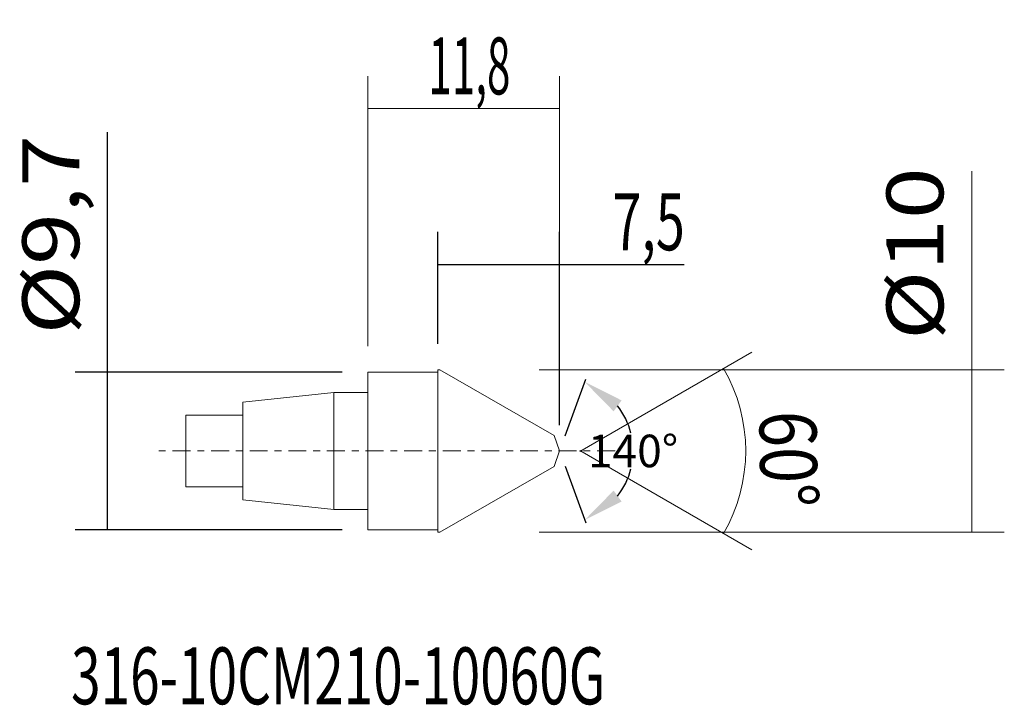
# Model space of a CAD drawing. Units: millimetres. Extents: x -21.4 to 39.2, y -15.6 to 26.5.
import ezdxf

# ---------------------------------------------------------------- set-up
doc = ezdxf.new("R2010")
doc.units = ezdxf.units.MM
doc.header["$MEASUREMENT"] = 0
doc.linetypes.add('CENTER', pattern=[47.5, 22, -8.5, 8.5, -8.5])
doc.layers.get('Defpoints').update_dxf_attribs({"linetype": 'CONTINUOUS'})
for name, color, linetype in [('1', 4, 'CONTINUOUS'), ('2', 7, 'CONTINUOUS'), ('SK1', 4, 'CONTINUOUS'), ('SK2', 7, 'CONTINUOUS'), ('SK4', 2, 'CENTER'), ('SK6', 5, 'CONTINUOUS')]:
    doc.layers.add(name, color=color, linetype=linetype)
doc.styles.add('iso_b_vert', font='simplex.shx')
doc.dimstyles.get("Standard").update_dxf_attribs({"dimtxt": 0.18, "dimasz": 0.18, "dimexe": 0.18, "dimexo": 0.0625, "dimgap": 0.09, "dimtad": 1, "dimzin": 0, "dimdsep": 52, "dimtxsty": 'Standard', "dimcen": 0.09, "dimadec": 0, "dimazin": 0, "dimtfac": 1, "dimtdec": 4, "dimtofl": 0, "dimtmove": 0, "dimatfit": 3, "dimfxl": 1, "dimtolj": 1, "dimtzin": 0, "dimarcsym": 0})

# ---------------------------------------------------------------- blocks, each defined once
blk = doc.blocks.new('DimnDraft3D33')
at = {"layer": 'SK2', "lineweight": 25}
for p, q in [((-16.006419, -4.85), (-16.006419, 19.607557)), ((-1.587486, 4.85), (-18.006419, 4.85)), ((-1.587486, -4.85), (-18.006419, -4.85))]:
    blk.add_line(p, q, dxfattribs=at)
for points in [[(-16.006419, 4.85), (-15.545635, 1.350002), (-16.467202, 1.349998), (-16.006419, 4.85)], [(-16.006419, -4.85), (-16.467202, -1.350002), (-15.545635, -1.349998), (-16.006419, -4.85)]]:
    blk.add_solid(points, dxfattribs=at)
at = {"layer": 'SK2', "lineweight": 13, "insert": (-17.756419, 7.154925), "char_height": 3.5, "attachment_point": 7, "rotation": 90, "line_spacing_factor": 1.084337, "style": 'iso_b_vert'}
blk.add_mtext('\\W1.2081;%%c9,7', dxfattribs=at)
blk = doc.blocks.new('DimnDraft3D55')
at = {"layer": 'SK2', "lineweight": 25}
for p, q in [((4.3, 6.5875), (4.3, 13.470895)), ((11.8, 1.5875), (11.8, 13.470895)), ((4.3, 11.470895), (19.459109, 11.470895))]:
    blk.add_line(p, q, dxfattribs=at)
for points in [[(4.3, 11.470895), (7.799998, 11.931679), (7.800002, 11.010111), (4.3, 11.470895)], [(11.8, 11.470895), (8.300002, 11.010111), (8.299998, 11.931679), (11.8, 11.470895)]]:
    blk.add_solid(points, dxfattribs=at)
at = {"layer": 'SK2', "lineweight": 13, "insert": (15.056478, 12.345895), "char_height": 3.5, "attachment_point": 7, "line_spacing_factor": 1.084337, "style": 'iso_b_vert'}
blk.add_mtext('\\W0.6702;7,5', dxfattribs=at)
blk = doc.blocks.new('DimnDraft3D1')
at = {"layer": '2', "lineweight": 13, "transparency": 16777216}
for p, q in [((37.157285, -5), (37.157285, 17.213876)), ((10.530619, 5), (39.157285, 5)), ((10.530619, -5), (39.157285, -5))]:
    blk.add_line(p, q, dxfattribs=at)
for points in [[(37.157285, 5), (37.618069, 1.500002), (36.696501, 1.499998), (37.157285, 5)], [(37.157285, -5), (36.696501, -1.500002), (37.618069, -1.499998), (37.157285, -5)]]:
    blk.add_solid(points, dxfattribs=at)
at = {"layer": '2', "lineweight": 13, "transparency": 16777216, "insert": (35.407285, 6.824403), "char_height": 3.5, "attachment_point": 7, "rotation": 90, "line_spacing_factor": 1.084337, "style": 'iso_b_vert'}
blk.add_mtext('\\W1.2012;%%c10', dxfattribs=at)
blk = doc.blocks.new('DimnDraft3D2')
at = {"layer": '2', "lineweight": 13, "transparency": 16777216}
for p, q in [((0.000013, 6.4375), (0.000006, 23.05869)), ((11.8, 1.5875), (11.8, 23.05869)), ((11.8, 21.05869), (0.000007, 21.05869))]:
    blk.add_line(p, q, dxfattribs=at)
for points in [[(0.000007, 21.05869), (3.500005, 21.519473), (3.500009, 20.597906), (0.000007, 21.05869)], [(11.8, 21.05869), (8.300002, 20.597906), (8.299998, 21.519473), (11.8, 21.05869)]]:
    blk.add_solid(points, dxfattribs=at)
at = {"layer": '2', "lineweight": 13, "transparency": 16777216, "insert": (3.726319, 21.93369), "char_height": 3.5, "attachment_point": 7, "line_spacing_factor": 1.084337, "style": 'iso_b_vert'}
blk.add_mtext('\\W0.5436;11,8', dxfattribs=at)
blk = doc.blocks.new('DimnDraft3D4')
at = {"layer": 'SK2', "lineweight": 13, "transparency": 16777216}
for p, q in [((13.04257, -0.032602), (23.619032, 6.073721)), ((13.04257, 0.032602), (23.619032, -6.073721))]:
    blk.add_line(p, q, dxfattribs=at)
blk.add_arc((13.099038, 0), 10.147442, 330, 30, dxfattribs=at)
for points in [[(21.886981, 5.073721), (23.789344, 2.099948), (22.954854, 1.708906), (21.886981, 5.073721)], [(21.886981, -5.073721), (22.954853, -1.708909), (23.789345, -2.099945), (21.886981, -5.073721)]]:
    blk.add_solid(points, dxfattribs=at)
at = {"layer": 'SK2', "lineweight": 13, "transparency": 16777216, "insert": (24.087158, 2.441836), "char_height": 3.5, "attachment_point": 7, "rotation": 270.83260451, "line_spacing_factor": 1.084337, "style": 'iso_b_vert'}
blk.add_mtext('\\W0.8385;60%%d', dxfattribs=at)
blk = doc.blocks.new('*D8')
at = {"layer": '2', "color": 0, "lineweight": -2, "transparency": 16777216}
for p, q in [((12.142, 0.94), (13.407, 4.415)), ((12.142, -0.94), (13.407, -4.415))]:
    blk.add_line(p, q, dxfattribs=at)
for start, end in [(13.96055, 37.87721), (322.12279, 346.03945)]:
    blk.add_arc((11.8, 0), 4.518, start, end, dxfattribs=at)
at = {"layer": '2', "color": 0, "lineweight": 18, "transparency": 16777216}
for points in [[(15.121, 2.437), (15.612, 3.111), (13.345, 4.246)], [(15.612, -3.111), (15.121, -2.437), (13.345, -4.246)]]:
    blk.add_solid(points, dxfattribs=at)
at = {"layer": 'Defpoints', "color": 0, "lineweight": 18, "transparency": 16777216}
for p in [(11.454, 0.95), (11.8, 0), (11.8, 0), (11.454, -0.95), (15.949, -1.79)]:
    blk.add_point(p, dxfattribs=at)
at = {"layer": '2', "color": 0, "lineweight": 18, "transparency": 16777216, "insert": (16.318, 0), "char_height": 2, "attachment_point": 5}
blk.add_mtext('\\A1;140°', dxfattribs=at)

msp = doc.modelspace()

# ---------------------------------------------------------------- linework, layer by layer
at = {"layer": '1', "lineweight": 18}
for p, q in [((0, 3.6), (0.00001, 4.85)), ((0.00001, 4.85), (4.30001, 4.85)), ((4.3, 5), (4.43878, 5)), ((4.3, 5), (4.3, -5)), ((11.4544, 0.94953), (4.43878, 5)), ((0, 3.6), (0, -0.0001)), ((11.8, 0), (11.4544, 0.94953)), ((0, 0.0001), (0, -3.6)), ((11.8, 0), (11.4544, -0.94953)), ((11.4544, -0.94953), (4.43878, -5)), ((0, -3.6), (0.00001, -4.85)), ((0.00001, -4.85), (4.30001, -4.85)), ((4.3, -5), (4.43878, -5))]:
    msp.add_line(p, q, dxfattribs=at)
at = {"layer": 'SK1', "lineweight": 18}
for p, q in [((-2.1, 3.6), (-7.7, 3.01142)), ((0, 3.6), (-2.1, 3.6)), ((-2.1, 3.6), (-2.1, -0.00008)), ((-7.7, 3.01142), (-7.7, 2.2)), ((-11.2, 2.2), (-11.2, 0)), ((-7.7, 2.2), (-11.2, 2.2)), ((-7.7, 2.2), (-7.7, -0.00003)), ((-11.2, 0), (-11.2, -2.2)), ((-7.7, -2.2), (-7.7, 0.00003)), ((-2.1, -3.6), (-2.1, 0.00008)), ((-11.2, -2.2), (-7.7, -2.2)), ((-7.7, -2.2), (-7.7, -3.01142)), ((-7.7, -3.01142), (-2.1, -3.6)), ((-2.1, -3.6), (0, -3.6))]:
    msp.add_line(p, q, dxfattribs=at)
at = {"layer": 'SK4', "lineweight": 13, "ltscale": 0.05}
msp.add_line((15.21175, 0), (-12.93898, 0), dxfattribs=at)

# ---------------------------------------------------------------- block references
at = {"layer": 'SK2', "lineweight": 25}
for name in ['DimnDraft3D33', 'DimnDraft3D55']:
    msp.add_blockref(name, (0, 0), dxfattribs=at)

# ---------------------------------------------------------------- texts
at = {"layer": 'SK6', "lineweight": 13, "insert": (-18.25664, -15.58255), "char_height": 3.5, "attachment_point": 7, "line_spacing_factor": 1.084337, "style": 'iso_b_vert'}
msp.add_mtext('\\W0.6851;316-10CM210-10060G', dxfattribs=at)

# ---------------------------------------------------------------- dimensions: what is measured, and where the dimension line sits
at = {"layer": '2', "lineweight": 13}
dim = msp.add_linear_dim(base=(0.00001, 21.05869), p1=(11.8, 1.5875), p2=(0.00001, 6.4375), dimstyle='Standard', override={"dimtxt": 3.5, "dimasz": 3.5, "dimexe": 2, "dimexo": 1.5875, "dimgap": 1.75, "dimtad": 1, "dimtih": 0, "dimdec": 1, "dimzin": 8, "dimpost": '<>', "dimtxsty": 'iso_b_vert', "dimsah": 1, "dimclrd": 7, "dimclre": 7, "dimclrt": 7, "dimtm": -0.005, "dimtdec": 2, "dimtofl": 1, "dimtmove": 0}, dxfattribs=at)
dim.commit()
dim.dimension.update_dxf_attribs({"geometry": 'DimnDraft3D2', "text_midpoint": (2.85132, 21.05869)})
dim = msp.add_linear_dim(base=(37.15728, -5), p1=(10.53062, 5), p2=(10.53062, -5), angle=90, dimstyle='Standard', override={"dimtxt": 3.5, "dimasz": 3.5, "dimexe": 2, "dimexo": 1.5875, "dimgap": 1.75, "dimtad": 1, "dimtih": 0, "dimtoh": 0, "dimdec": 1, "dimzin": 8, "dimpost": '<>', "dimtxsty": 'iso_b_vert', "dimsah": 1, "dimclrd": 7, "dimclre": 7, "dimclrt": 7, "dimtm": -0.005, "dimtdec": 2, "dimtofl": 1, "dimtmove": 0}, dxfattribs=at)
dim.commit()
dim.dimension.update_dxf_attribs({"geometry": 'DimnDraft3D1', "text_midpoint": (37.15728, 5.9494)})
at = {"layer": '2', "lineweight": 18}
dim = msp.add_angular_dim_2l(base=(15.94856, -1.78951), line1=((11.8, 0), (11.4544, -0.94953)), line2=((11.8, 0), (11.4544, 0.94953)), dimstyle='Standard', override={"dimtxt": 2, "dimasz": 2.5, "dimexo": 1, "dimtad": 0, "dimtih": 1, "dimtoh": 1, "dimdec": 4, "dimdsep": 46, "dimpost": ''}, dxfattribs=at)
dim.commit()
dim.dimension.update_dxf_attribs({"geometry": '*D8', "text_midpoint": (16.31806, 0)})
at = {"layer": 'SK2', "lineweight": 13}
dim = msp.add_angular_dim_2l(base=(23.24648, 0), line1=((11.66775, 0.82635), (4.43878, 5)), line2=((11.66775, -0.82635), (4.43878, -5)), dimstyle='Standard', override={"dimpost": '<>'}, dxfattribs=at)
dim.commit()
dim.dimension.update_dxf_attribs({"geometry": 'DimnDraft3D4', "text_midpoint": (26.74504, 0.19831)})

doc.saveas('drawing.dxf')
